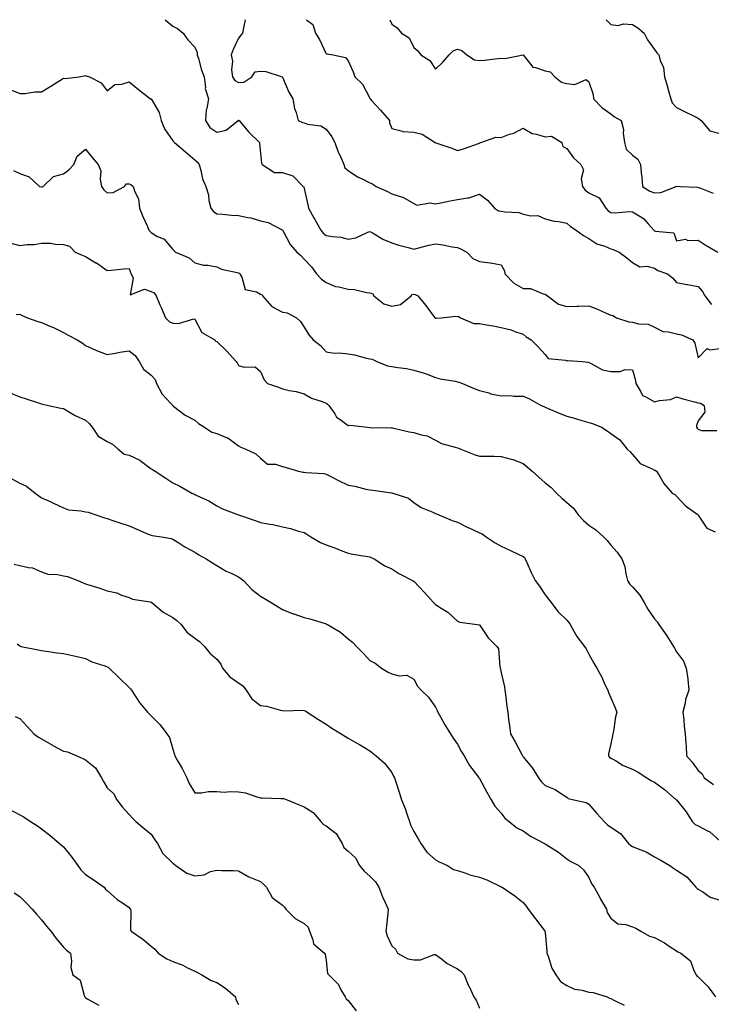
# Model space of a CAD drawing. Units: inches. Extents: x 1021283 to 1023923, y 7234538 to 7237178.
# Drawn here: x 1022238 to 1022554, y 7236729 to 7237178 of the extents above; entities that cross this region are included whole.
import ezdxf

# ---------------------------------------------------------------- set-up
doc = ezdxf.new("R2010")
doc.units = ezdxf.units.IN
doc.header["$MEASUREMENT"] = 0
doc.layers.add('Contour_10217234', color=7, linetype='Continuous', true_color=0x597575)

msp = doc.modelspace()

# ---------------------------------------------------------------- linework, layer by layer
at = {"layer": 'Contour_10217234'}
for points in [[(1022304.49, 7237178, 2871), (1022308.05, 7237175, 2871), (1022310.12, 7237173.98, 2871), (1022312.7, 7237171.92, 2871), (1022314.87, 7237168.74, 2871), (1022318.05, 7237165.5, 2871), (1022319.14, 7237163.01, 2871), (1022319.16, 7237161.92, 2871), (1022319.71, 7237160.26, 2871), (1022321.14, 7237155.01, 2871), (1022322.33, 7237151.92, 2871), (1022322.87, 7237147.09, 2871), (1022322.72, 7237146.6, 2871), (1022324.32, 7237141.92, 2871), (1022323.56, 7237137.42, 2871), (1022323.17, 7237136.81, 2871), (1022322.93, 7237131.92, 2871), (1022324.94, 7237128.81, 2871), (1022328.05, 7237126.61, 2871), (1022332.35, 7237127.63, 2871), (1022337.87, 7237131.92, 2871), (1022337.87, 7237132.1, 2871), (1022338.05, 7237132.15, 2871), (1022338.17, 7237132.04, 2871), (1022338.25, 7237131.92, 2871), (1022339.55, 7237130.41, 2871), (1022342.8, 7237126.67, 2871), (1022347.6, 7237121.92, 2871), (1022347.66, 7237121.53, 2871), (1022348.05, 7237117.13, 2871), (1022348.58, 7237112.45, 2871), (1022348.81, 7237111.92, 2871), (1022354.44, 7237108.3, 2871), (1022358.05, 7237108.23, 2871), (1022362.84, 7237106.7, 2871), (1022367.62, 7237101.92, 2871), (1022367.8, 7237101.68, 2871), (1022368.05, 7237100.96, 2871), (1022369.65, 7237093.52, 2871), (1022370, 7237091.92, 2871), (1022372.46, 7237087.5, 2871), (1022372.89, 7237086.75, 2871), (1022375.57, 7237081.92, 2871), (1022376.66, 7237080.52, 2871), (1022378.05, 7237079.54, 2871), (1022381, 7237078.96, 2871), (1022384.83, 7237078.7, 2871), (1022388.05, 7237077.83, 2871), (1022391.57, 7237078.39, 2871), (1022397.15, 7237081.01, 2871), (1022398.05, 7237081.27, 2871), (1022399.48, 7237080.5, 2871), (1022403.93, 7237077.8, 2871), (1022408.05, 7237076.13, 2871), (1022411.25, 7237075.13, 2871), (1022416.12, 7237073.85, 2871), (1022418.05, 7237073.3, 2871), (1022419.83, 7237073.69, 2871), (1022424.92, 7237075.05, 2871), (1022428.05, 7237075.67, 2871), (1022431.31, 7237075.18, 2871), (1022435.65, 7237074.32, 2871), (1022438.05, 7237073.93, 2871), (1022439.46, 7237073.33, 2871), (1022442.33, 7237071.92, 2871), (1022445.1, 7237068.97, 2871), (1022448.05, 7237067.62, 2871), (1022452.99, 7237066.98, 2871), (1022453.11, 7237066.98, 2871), (1022458.05, 7237066.1, 2871), (1022459.55, 7237063.42, 2871), (1022459.65, 7237061.92, 2871), (1022463.85, 7237057.73, 2871), (1022468.05, 7237055.29, 2871), (1022471.41, 7237055.27, 2871), (1022477.19, 7237052.79, 2871), (1022478.05, 7237052.77, 2871), (1022478.56, 7237052.43, 2871), (1022479.1, 7237051.92, 2871), (1022484.22, 7237048.1, 2871), (1022488.05, 7237047.12, 2871), (1022492.74, 7237047.23, 2871), (1022493.34, 7237047.21, 2871), (1022498.05, 7237047.32, 2871), (1022502.03, 7237045.89, 2871), (1022506, 7237043.97, 2871), (1022508.05, 7237043.08, 2871), (1022509.07, 7237042.93, 2871), (1022510.73, 7237041.92, 2871), (1022516.27, 7237040.14, 2871), (1022518.05, 7237039.92, 2871), (1022520.76, 7237039.21, 2871), (1022525.2, 7237039.06, 2871), (1022528.05, 7237037.66, 2871), (1022531.8, 7237035.67, 2871), (1022534.42, 7237035.56, 2871), (1022538.05, 7237034.57, 2871), (1022540.32, 7237034.19, 2871), (1022545.61, 7237031.92, 2871), (1022546.43, 7237030.3, 2871), (1022548.05, 7237023.59, 2871), (1022552.09, 7237027.88, 2871), (1022553.36, 7237027.23, 2871), (1022558.05, 7237027.92, 2871)], [(1022341.04, 7237178, 2872), (1022340.37, 7237174.23, 2872), (1022339.91, 7237171.92, 2872), (1022339.07, 7237170.89, 2872), (1022338.05, 7237169.59, 2872), (1022335.59, 7237164.38, 2872), (1022334.59, 7237161.92, 2872), (1022335.2, 7237159.07, 2872), (1022334.81, 7237155.16, 2872), (1022335.22, 7237151.92, 2872), (1022336.37, 7237150.24, 2872), (1022338.05, 7237149.26, 2872), (1022340.51, 7237149.46, 2872), (1022344.03, 7237151.92, 2872), (1022345.69, 7237154.27, 2872), (1022348.05, 7237154.47, 2872), (1022350.49, 7237154.37, 2872), (1022357.93, 7237151.92, 2872), (1022357.99, 7237151.86, 2872), (1022358.05, 7237151.79, 2872), (1022361.06, 7237144.93, 2872), (1022362.89, 7237141.92, 2872), (1022363.62, 7237137.49, 2872), (1022364.32, 7237135.64, 2872), (1022365.22, 7237131.92, 2872), (1022367.21, 7237131.07, 2872), (1022368.05, 7237130.88, 2872), (1022369.61, 7237130.36, 2872), (1022375.63, 7237129.5, 2872), (1022378.05, 7237127.96, 2872), (1022380.59, 7237124.46, 2872), (1022381.96, 7237121.92, 2872), (1022383.62, 7237117.49, 2872), (1022384.73, 7237115.24, 2872), (1022386.21, 7237111.92, 2872), (1022386.53, 7237110.41, 2872), (1022388.05, 7237109.21, 2872), (1022392.37, 7237106.24, 2872), (1022394.83, 7237105.15, 2872), (1022398.05, 7237103.49, 2872), (1022399.18, 7237103.05, 2872), (1022400.98, 7237101.92, 2872), (1022405.82, 7237099.69, 2872), (1022408.05, 7237098.57, 2872), (1022412.93, 7237097.04, 2872), (1022413.15, 7237097.02, 2872), (1022418.05, 7237094.08, 2872), (1022419.48, 7237093.34, 2872), (1022425.63, 7237094.35, 2872), (1022428.05, 7237093.87, 2872), (1022430.47, 7237094.35, 2872), (1022434.69, 7237095.27, 2872), (1022438.05, 7237095.89, 2872), (1022442.85, 7237096.72, 2872), (1022443.28, 7237096.69, 2872), (1022448.05, 7237098.3, 2872), (1022451.8, 7237095.67, 2872), (1022455.02, 7237091.92, 2872), (1022456.84, 7237090.71, 2872), (1022458.05, 7237090.62, 2872), (1022459.71, 7237090.26, 2872), (1022466.04, 7237089.91, 2872), (1022468.05, 7237089.25, 2872), (1022471.51, 7237088.46, 2872), (1022474.79, 7237088.67, 2872), (1022478.05, 7237087.03, 2872), (1022482.21, 7237086.08, 2872), (1022484.14, 7237085.83, 2872), (1022488.05, 7237085.07, 2872), (1022489.67, 7237083.55, 2872), (1022492.33, 7237081.92, 2872), (1022495.55, 7237079.43, 2872), (1022498.05, 7237078.11, 2872), (1022501.78, 7237075.65, 2872), (1022505.37, 7237074.6, 2872), (1022508.05, 7237073.47, 2872), (1022509.2, 7237073.07, 2872), (1022511.86, 7237071.92, 2872), (1022515.43, 7237069.29, 2872), (1022518.05, 7237067.21, 2872), (1022521.39, 7237065.25, 2872), (1022524.55, 7237065.43, 2872), (1022528.05, 7237064.55, 2872), (1022529.65, 7237063.51, 2872), (1022534.05, 7237061.92, 2872), (1022536.25, 7237060.12, 2872), (1022538.05, 7237058.06, 2872), (1022542.82, 7237057.15, 2872), (1022543.19, 7237057.07, 2872), (1022548.05, 7237056.23, 2872), (1022550.04, 7237053.91, 2872), (1022551.04, 7237051.92, 2872), (1022554.12, 7237048, 2872)], [(1022369.08, 7237178, 2873), (1022371.92, 7237175.78, 2873), (1022373.26, 7237171.92, 2873), (1022375.04, 7237168.92, 2873), (1022378.05, 7237162.39, 2873), (1022378.54, 7237162.41, 2873), (1022381.33, 7237161.92, 2873), (1022386.84, 7237160.72, 2873), (1022388.05, 7237159.28, 2873), (1022390.35, 7237154.22, 2873), (1022391.16, 7237151.92, 2873), (1022394.73, 7237148.6, 2873), (1022398.05, 7237142.11, 2873), (1022398.11, 7237141.98, 2873), (1022398.13, 7237141.92, 2873), (1022398.83, 7237141.15, 2873), (1022402.85, 7237136.73, 2873), (1022406.98, 7237131.92, 2873), (1022407.03, 7237130.9, 2873), (1022408.05, 7237128.37, 2873), (1022412.87, 7237127.11, 2873), (1022413.09, 7237126.95, 2873), (1022418.05, 7237126.66, 2873), (1022421.94, 7237125.81, 2873), (1022427.93, 7237121.92, 2873), (1022427.99, 7237121.87, 2873), (1022428.05, 7237121.86, 2873), (1022428.15, 7237121.82, 2873), (1022435.49, 7237119.35, 2873), (1022438.05, 7237118.31, 2873), (1022440.86, 7237119.12, 2873), (1022447.68, 7237121.55, 2873), (1022448.05, 7237121.67, 2873), (1022448.25, 7237121.72, 2873), (1022448.77, 7237121.92, 2873), (1022455.59, 7237124.39, 2873), (1022458.05, 7237124.29, 2873), (1022461.82, 7237125.68, 2873), (1022463.81, 7237126.17, 2873), (1022468.05, 7237128.52, 2873), (1022472.11, 7237125.99, 2873), (1022474.2, 7237125.78, 2873), (1022478.05, 7237124.55, 2873), (1022480.96, 7237124.83, 2873), (1022485.71, 7237121.92, 2873), (1022486.21, 7237120.07, 2873), (1022488.05, 7237119.19, 2873), (1022491.06, 7237114.94, 2873), (1022494.34, 7237111.92, 2873), (1022495.63, 7237109.5, 2873), (1022494.63, 7237105.34, 2873), (1022495.24, 7237101.92, 2873), (1022496.33, 7237100.19, 2873), (1022498.05, 7237098.9, 2873), (1022502.78, 7237096.65, 2873), (1022505.82, 7237091.92, 2873), (1022506.86, 7237090.73, 2873), (1022508.05, 7237089.98, 2873), (1022510.1, 7237089.86, 2873), (1022516.53, 7237090.4, 2873), (1022518.05, 7237090.29, 2873), (1022522.5, 7237087.48, 2873), (1022523.23, 7237087.1, 2873), (1022525.18, 7237084.79, 2873), (1022527.74, 7237081.92, 2873), (1022527.89, 7237081.76, 2873), (1022528.05, 7237081.66, 2873), (1022528.56, 7237081.42, 2873), (1022536.88, 7237080.76, 2873), (1022538.05, 7237077.05, 2873), (1022542.19, 7237077.77, 2873), (1022543.28, 7237077.14, 2873), (1022548.05, 7237077.33, 2873), (1022551.27, 7237075.15, 2873), (1022556.94, 7237071.92, 2873)], [(1022407.13, 7237178, 2874), (1022408.05, 7237175.9, 2874), (1022410.49, 7237174.35, 2874), (1022412.42, 7237171.92, 2874), (1022415.92, 7237169.78, 2874), (1022418.05, 7237165.32, 2874), (1022419.91, 7237163.79, 2874), (1022421.31, 7237161.92, 2874), (1022425.43, 7237159.31, 2874), (1022428.05, 7237155.46, 2874), (1022431.33, 7237158.63, 2874), (1022434.26, 7237161.92, 2874), (1022436.14, 7237163.83, 2874), (1022438.05, 7237164.5, 2874), (1022440.04, 7237163.9, 2874), (1022442.27, 7237161.92, 2874), (1022445.84, 7237159.7, 2874), (1022448.05, 7237159.44, 2874), (1022450.45, 7237159.52, 2874), (1022456.47, 7237160.33, 2874), (1022458.05, 7237160.4, 2874), (1022459.75, 7237160.21, 2874), (1022468.03, 7237161.89, 2874), (1022468.05, 7237161.89, 2874), (1022472.41, 7237156.28, 2874), (1022473.73, 7237156.23, 2874), (1022478.05, 7237154.61, 2874), (1022480.37, 7237154.23, 2874), (1022482.56, 7237151.92, 2874), (1022485.55, 7237149.41, 2874), (1022488.05, 7237148.87, 2874), (1022491.62, 7237148.34, 2874), (1022496.82, 7237150.69, 2874), (1022498.05, 7237149.63, 2874), (1022500.04, 7237143.91, 2874), (1022500.22, 7237141.92, 2874), (1022504.01, 7237137.88, 2874), (1022508.05, 7237135.03, 2874), (1022509.77, 7237133.65, 2874), (1022512.76, 7237131.92, 2874), (1022513.93, 7237127.8, 2874), (1022513.69, 7237126.27, 2874), (1022514.32, 7237121.92, 2874), (1022515.08, 7237118.94, 2874), (1022518.05, 7237116.22, 2874), (1022520.43, 7237114.3, 2874), (1022521.59, 7237111.92, 2874), (1022521.9, 7237108.08, 2874), (1022522.23, 7237106.09, 2874), (1022522.5, 7237101.92, 2874), (1022525.88, 7237099.75, 2874), (1022528.05, 7237098.92, 2874), (1022530.88, 7237099.1, 2874), (1022537.91, 7237101.92, 2874), (1022537.99, 7237101.97, 2874), (1022538.05, 7237101.96, 2874), (1022538.11, 7237101.97, 2874), (1022539.89, 7237101.92, 2874), (1022547.68, 7237101.55, 2874), (1022548.05, 7237101.47, 2874), (1022548.71, 7237101.27, 2874), (1022554.92, 7237098.8, 2874)], [(1022506.02, 7237178, 2875), (1022508.05, 7237175.85, 2875), (1022511.47, 7237175.33, 2875), (1022513.93, 7237176.04, 2875), (1022518.05, 7237175.77, 2875), (1022520.39, 7237174.26, 2875), (1022523.34, 7237171.92, 2875), (1022524.87, 7237168.74, 2875), (1022528.05, 7237164.45, 2875), (1022529.05, 7237162.92, 2875), (1022530.08, 7237161.92, 2875), (1022530.63, 7237159.34, 2875), (1022532.23, 7237156.1, 2875), (1022532.64, 7237151.92, 2875), (1022533.91, 7237147.79, 2875), (1022534.48, 7237145.49, 2875), (1022535.47, 7237141.92, 2875), (1022536.17, 7237140.04, 2875), (1022538.05, 7237137.96, 2875), (1022542, 7237135.87, 2875), (1022545.92, 7237134.04, 2875), (1022548.05, 7237133, 2875), (1022548.67, 7237132.55, 2875), (1022549.44, 7237131.92, 2875), (1022553.32, 7237127.19, 2875), (1022558.05, 7237126.06, 2875)], [(1022233.97, 7237146, 2870), (1022238.05, 7237144.29, 2870), (1022240.43, 7237144.31, 2870), (1022244.91, 7237145.06, 2870), (1022248.05, 7237145.08, 2870), (1022252.29, 7237147.68, 2870), (1022256.43, 7237150.3, 2870), (1022258.05, 7237151.31, 2870), (1022258.85, 7237151.12, 2870), (1022265.28, 7237151.92, 2870), (1022267.58, 7237152.39, 2870), (1022268.05, 7237152.55, 2870), (1022268.48, 7237152.35, 2870), (1022269.92, 7237151.92, 2870), (1022275.34, 7237149.21, 2870), (1022278.05, 7237145.55, 2870), (1022281.53, 7237148.45, 2870), (1022284.69, 7237148.56, 2870), (1022288.05, 7237149.66, 2870), (1022292.33, 7237146.2, 2870), (1022297.85, 7237141.92, 2870), (1022297.97, 7237141.84, 2870), (1022298.05, 7237141.8, 2870), (1022301.82, 7237135.68, 2870), (1022302.74, 7237131.92, 2870), (1022304.24, 7237128.11, 2870), (1022308.05, 7237122.66, 2870), (1022308.44, 7237122.31, 2870), (1022308.75, 7237121.92, 2870), (1022313.75, 7237117.61, 2870), (1022318.05, 7237114.08, 2870), (1022319.2, 7237113.07, 2870), (1022319.98, 7237111.92, 2870), (1022320.82, 7237109.15, 2870), (1022321.51, 7237105.37, 2870), (1022323.03, 7237101.92, 2870), (1022324.24, 7237098.11, 2870), (1022324.5, 7237095.47, 2870), (1022325.32, 7237091.92, 2870), (1022326.59, 7237090.46, 2870), (1022328.05, 7237089.38, 2870), (1022330.73, 7237089.24, 2870), (1022334.85, 7237088.71, 2870), (1022338.05, 7237088.57, 2870), (1022342.35, 7237087.63, 2870), (1022343.62, 7237087.48, 2870), (1022348.05, 7237086.24, 2870), (1022351.53, 7237085.4, 2870), (1022357.89, 7237082.07, 2870), (1022358.05, 7237082.02, 2870), (1022358.09, 7237081.96, 2870), (1022358.11, 7237081.92, 2870), (1022358.21, 7237081.76, 2870), (1022361.57, 7237075.44, 2870), (1022364.67, 7237071.92, 2870), (1022366.47, 7237070.33, 2870), (1022368.05, 7237068.74, 2870), (1022371.31, 7237065.18, 2870), (1022373.64, 7237061.92, 2870), (1022375.82, 7237059.69, 2870), (1022378.05, 7237058.04, 2870), (1022382.37, 7237056.23, 2870), (1022383.87, 7237056.09, 2870), (1022388.05, 7237055, 2870), (1022390.94, 7237054.81, 2870), (1022396.53, 7237053.45, 2870), (1022398.05, 7237053.32, 2870), (1022399.2, 7237053.07, 2870), (1022399.87, 7237051.92, 2870), (1022404.36, 7237048.23, 2870), (1022408.05, 7237047.29, 2870), (1022411.98, 7237048, 2870), (1022416.9, 7237051.92, 2870), (1022417.37, 7237052.61, 2870), (1022418.05, 7237052.68, 2870), (1022418.71, 7237052.57, 2870), (1022419.87, 7237051.92, 2870), (1022423.66, 7237047.53, 2870), (1022426.86, 7237043.1, 2870), (1022427.76, 7237041.92, 2870), (1022427.91, 7237041.79, 2870), (1022428.05, 7237041.77, 2870), (1022428.25, 7237041.73, 2870), (1022430.61, 7237041.92, 2870), (1022437.29, 7237042.68, 2870), (1022438.05, 7237042.55, 2870), (1022438.6, 7237042.47, 2870), (1022439.4, 7237041.92, 2870), (1022445.45, 7237039.31, 2870), (1022448.05, 7237039.28, 2870), (1022451.25, 7237038.72, 2870), (1022454.36, 7237038.23, 2870), (1022458.05, 7237037.55, 2870), (1022462.56, 7237036.43, 2870), (1022464.26, 7237035.71, 2870), (1022468.05, 7237034.46, 2870), (1022469.42, 7237033.29, 2870), (1022471.76, 7237031.92, 2870), (1022474.85, 7237028.72, 2870), (1022478.05, 7237025.1, 2870), (1022479.53, 7237023.4, 2870), (1022487.42, 7237022.55, 2870), (1022488.05, 7237022.3, 2870), (1022488.54, 7237022.42, 2870), (1022494.98, 7237021.92, 2870), (1022497.74, 7237021.61, 2870), (1022498.05, 7237021.44, 2870), (1022498.77, 7237021.2, 2870), (1022504.28, 7237018.15, 2870), (1022508.05, 7237017.47, 2870), (1022512.56, 7237017.42, 2870), (1022514.44, 7237018.31, 2870), (1022518.05, 7237018.2, 2870), (1022519.44, 7237013.3, 2870), (1022519.46, 7237011.92, 2870), (1022521.84, 7237008.13, 2870), (1022522.5, 7237006.38, 2870), (1022524.09, 7237005.88, 2870), (1022528.05, 7237003.58, 2870), (1022530.32, 7237004.19, 2870), (1022535.41, 7237004.56, 2870), (1022538.05, 7237005.79, 2870), (1022541, 7237004.87, 2870), (1022546.35, 7237003.62, 2870), (1022548.05, 7237003.15, 2870), (1022549.12, 7237002.99, 2870), (1022550.8, 7237001.92, 2870), (1022551.12, 7236998.84, 2870), (1022548.05, 7236994.93, 2870), (1022547.17, 7236992.8, 2870), (1022547.21, 7236991.92, 2870), (1022547.6, 7236991.47, 2870), (1022548.05, 7236991.02, 2870), (1022549.5, 7236990.47, 2870), (1022556.55, 7236990.43, 2870)], [(1022235.3, 7237109.18, 2869), (1022238.05, 7237107.8, 2869), (1022242.42, 7237106.3, 2869), (1022247.17, 7237101.92, 2869), (1022247.82, 7237101.68, 2869), (1022248.05, 7237101.65, 2869), (1022248.26, 7237101.71, 2869), (1022248.73, 7237101.92, 2869), (1022253.5, 7237106.47, 2869), (1022258.05, 7237107.7, 2869), (1022260.45, 7237109.52, 2869), (1022262.84, 7237111.92, 2869), (1022264.24, 7237115.73, 2869), (1022268.05, 7237118.93, 2869), (1022271.19, 7237115.06, 2869), (1022273.97, 7237111.92, 2869), (1022275.14, 7237109.01, 2869), (1022274.75, 7237105.22, 2869), (1022275.37, 7237101.92, 2869), (1022276.43, 7237100.3, 2869), (1022278.05, 7237098.89, 2869), (1022280.82, 7237099.16, 2869), (1022285.86, 7237101.92, 2869), (1022286.88, 7237103.1, 2869), (1022288.05, 7237103.05, 2869), (1022288.87, 7237102.74, 2869), (1022289.91, 7237101.92, 2869), (1022290.61, 7237099.37, 2869), (1022292.35, 7237096.22, 2869), (1022292.85, 7237091.92, 2869), (1022294.32, 7237088.2, 2869), (1022296.41, 7237083.57, 2869), (1022297.09, 7237081.92, 2869), (1022297.56, 7237081.43, 2869), (1022298.05, 7237080.78, 2869), (1022300.71, 7237079.25, 2869), (1022304.01, 7237077.88, 2869), (1022308.05, 7237073.08, 2869), (1022308.64, 7237072.52, 2869), (1022309.24, 7237071.92, 2869), (1022315.49, 7237069.35, 2869), (1022318.05, 7237067, 2869), (1022322.09, 7237065.96, 2869), (1022324.07, 7237065.9, 2869), (1022328.05, 7237065.19, 2869), (1022330.26, 7237064.14, 2869), (1022337.35, 7237062.63, 2869), (1022338.05, 7237062.4, 2869), (1022338.38, 7237062.24, 2869), (1022338.64, 7237061.92, 2869), (1022339.48, 7237060.5, 2869), (1022341.02, 7237054.9, 2869), (1022346.17, 7237053.79, 2869), (1022348.05, 7237052.77, 2869), (1022348.64, 7237052.52, 2869), (1022348.91, 7237051.92, 2869), (1022353.25, 7237047.12, 2869), (1022358.05, 7237044.52, 2869), (1022360.28, 7237044.14, 2869), (1022364.46, 7237041.92, 2869), (1022366.29, 7237040.17, 2869), (1022368.05, 7237037.71, 2869), (1022370.2, 7237034.08, 2869), (1022372.19, 7237031.92, 2869), (1022375.45, 7237029.31, 2869), (1022378.05, 7237026.41, 2869), (1022381.92, 7237025.79, 2869), (1022384.03, 7237025.94, 2869), (1022388.05, 7237025.5, 2869), (1022391.08, 7237024.95, 2869), (1022396.45, 7237023.53, 2869), (1022398.05, 7237023.19, 2869), (1022399.14, 7237023.01, 2869), (1022401.16, 7237021.92, 2869), (1022406.06, 7237019.93, 2869), (1022408.05, 7237019.66, 2869), (1022410.8, 7237019.17, 2869), (1022414.83, 7237018.7, 2869), (1022418.05, 7237018.03, 2869), (1022422.78, 7237016.66, 2869), (1022423.71, 7237016.26, 2869), (1022428.05, 7237014.7, 2869), (1022430.16, 7237014.03, 2869), (1022437.05, 7237012.92, 2869), (1022438.05, 7237012.66, 2869), (1022438.66, 7237012.52, 2869), (1022440.3, 7237011.92, 2869), (1022445.71, 7237009.59, 2869), (1022448.05, 7237008.77, 2869), (1022452.35, 7237007.61, 2869), (1022453.36, 7237007.22, 2869), (1022458.05, 7237006.32, 2869), (1022462.5, 7237006.37, 2869), (1022463.87, 7237006.1, 2869), (1022468.05, 7237006.18, 2869), (1022471.02, 7237004.9, 2869), (1022476.33, 7237001.92, 2869), (1022477.5, 7237001.37, 2869), (1022478.05, 7237001.1, 2869), (1022479.46, 7237000.51, 2869), (1022484.5, 7236998.37, 2869), (1022488.05, 7236996.94, 2869), (1022492, 7236995.87, 2869), (1022494.92, 7236995.05, 2869), (1022498.05, 7236994.19, 2869), (1022499.77, 7236993.64, 2869), (1022503.91, 7236991.92, 2869), (1022506.43, 7236990.29, 2869), (1022508.05, 7236989.16, 2869), (1022512.27, 7236986.14, 2869), (1022515.59, 7236981.92, 2869), (1022516.9, 7236980.76, 2869), (1022518.05, 7236979.53, 2869), (1022521.51, 7236975.38, 2869), (1022527.01, 7236972.95, 2869), (1022528.05, 7236972.35, 2869), (1022528.4, 7236972.28, 2869), (1022528.93, 7236971.92, 2869), (1022530.45, 7236969.51, 2869), (1022532.35, 7236966.22, 2869), (1022536.19, 7236961.92, 2869), (1022537.35, 7236961.22, 2869), (1022538.05, 7236960.43, 2869), (1022542.15, 7236956.02, 2869), (1022547.95, 7236951.92, 2869), (1022547.99, 7236951.87, 2869), (1022548.05, 7236951.77, 2869), (1022552, 7236945.87, 2869), (1022555.76, 7236944.21, 2869)], [(1022233.99, 7237075.99, 2868), (1022238.05, 7237074.87, 2868), (1022241.47, 7237075.35, 2868), (1022244.63, 7237075.33, 2868), (1022248.05, 7237076.01, 2868), (1022252.09, 7237075.96, 2868), (1022254.48, 7237075.48, 2868), (1022258.05, 7237075.43, 2868), (1022260.78, 7237074.65, 2868), (1022263.46, 7237071.92, 2868), (1022266.59, 7237070.46, 2868), (1022268.05, 7237069.88, 2868), (1022272.89, 7237067.07, 2868), (1022273.09, 7237066.96, 2868), (1022278.05, 7237063.52, 2868), (1022279.79, 7237063.66, 2868), (1022285.67, 7237064.29, 2868), (1022288.05, 7237064.48, 2868), (1022288.73, 7237062.61, 2868), (1022288.95, 7237061.92, 2868), (1022289.96, 7237060, 2868), (1022288.56, 7237052.42, 2868), (1022295, 7237054.98, 2868), (1022298.05, 7237053.91, 2868), (1022299.51, 7237053.38, 2868), (1022300.45, 7237051.92, 2868), (1022302.15, 7237047.83, 2868), (1022302.66, 7237046.54, 2868), (1022304.63, 7237041.92, 2868), (1022306.35, 7237040.21, 2868), (1022308.05, 7237039.4, 2868), (1022310.67, 7237039.3, 2868), (1022317.54, 7237041.4, 2868), (1022318.05, 7237041.36, 2868), (1022321.27, 7237035.14, 2868), (1022327.25, 7237031.92, 2868), (1022327.44, 7237031.31, 2868), (1022328.05, 7237031.03, 2868), (1022332.76, 7237026.63, 2868), (1022336.98, 7237021.92, 2868), (1022337.41, 7237021.28, 2868), (1022338.05, 7237020.17, 2868), (1022340.59, 7237019.38, 2868), (1022345.59, 7237019.46, 2868), (1022348.05, 7237017.38, 2868), (1022349.69, 7237013.56, 2868), (1022351.33, 7237011.92, 2868), (1022356.31, 7237010.19, 2868), (1022358.05, 7237009.56, 2868), (1022361.17, 7237008.79, 2868), (1022364.38, 7237008.25, 2868), (1022368.05, 7237007.13, 2868), (1022371.39, 7237005.26, 2868), (1022376.23, 7237003.73, 2868), (1022378.05, 7237002.99, 2868), (1022378.6, 7237002.47, 2868), (1022379.3, 7237001.92, 2868), (1022381.96, 7236998.02, 2868), (1022382.74, 7236996.61, 2868), (1022384.5, 7236995.47, 2868), (1022388.05, 7236992.82, 2868), (1022388.99, 7236992.86, 2868), (1022397, 7236991.92, 2868), (1022397.95, 7236991.82, 2868), (1022398.05, 7236991.82, 2868), (1022398.17, 7236991.8, 2868), (1022407.82, 7236991.68, 2868), (1022408.36, 7236991.61, 2868), (1022415.94, 7236989.8, 2868), (1022418.05, 7236989.59, 2868), (1022421.51, 7236988.47, 2868), (1022424.14, 7236988.02, 2868), (1022428.05, 7236986.04, 2868), (1022430.71, 7236984.58, 2868), (1022437.05, 7236982.92, 2868), (1022438.05, 7236982.54, 2868), (1022438.54, 7236982.41, 2868), (1022439.63, 7236981.92, 2868), (1022445.65, 7236979.52, 2868), (1022448.05, 7236978.78, 2868), (1022451.25, 7236978.73, 2868), (1022454.85, 7236978.72, 2868), (1022458.05, 7236978.66, 2868), (1022462.64, 7236977.33, 2868), (1022463.32, 7236977.2, 2868), (1022468.05, 7236975.35, 2868), (1022469.96, 7236973.82, 2868), (1022472.15, 7236971.92, 2868), (1022475.24, 7236969.1, 2868), (1022478.05, 7236966.52, 2868), (1022480.67, 7236964.54, 2868), (1022483.26, 7236961.92, 2868), (1022485.69, 7236959.56, 2868), (1022488.05, 7236957.59, 2868), (1022491.08, 7236954.95, 2868), (1022493.21, 7236951.92, 2868), (1022495.57, 7236949.44, 2868), (1022498.05, 7236947.25, 2868), (1022501.19, 7236945.05, 2868), (1022504.79, 7236941.92, 2868), (1022506.45, 7236940.32, 2868), (1022508.05, 7236938.16, 2868), (1022511, 7236934.86, 2868), (1022513.19, 7236931.92, 2868), (1022514.51, 7236928.39, 2868), (1022514.96, 7236925.01, 2868), (1022515.78, 7236921.92, 2868), (1022516.6, 7236920.47, 2868), (1022518.05, 7236919.05, 2868), (1022521.37, 7236915.24, 2868), (1022523.3, 7236911.92, 2868), (1022524.98, 7236908.84, 2868), (1022528.05, 7236904.49, 2868), (1022529.24, 7236903.1, 2868), (1022530.1, 7236901.92, 2868), (1022533.34, 7236897.21, 2868), (1022534.42, 7236895.55, 2868), (1022536.8, 7236891.92, 2868), (1022537.23, 7236891.09, 2868), (1022538.05, 7236889.42, 2868), (1022541.35, 7236885.23, 2868), (1022542.58, 7236881.92, 2868), (1022543.25, 7236877.12, 2868), (1022543.25, 7236876.72, 2868), (1022543.77, 7236871.92, 2868), (1022542.25, 7236867.72, 2868), (1022542.05, 7236865.93, 2868), (1022541.06, 7236861.92, 2868), (1022541.47, 7236858.51, 2868), (1022541.62, 7236855.49, 2868), (1022542.11, 7236851.92, 2868), (1022542.35, 7236847.62, 2868), (1022542.48, 7236846.36, 2868), (1022542.7, 7236841.92, 2868), (1022545.26, 7236839.13, 2868), (1022548.05, 7236835.28, 2868), (1022549.79, 7236833.66, 2868), (1022550.75, 7236831.92, 2868), (1022554.94, 7236828.8, 2868)], [(1022236.49, 7237043.49, 2867), (1022238.05, 7237043.55, 2867), (1022239.12, 7237043, 2867), (1022241.62, 7237041.92, 2867), (1022246.29, 7237040.16, 2867), (1022248.05, 7237039.75, 2867), (1022251.88, 7237038.09, 2867), (1022253.56, 7237037.43, 2867), (1022258.05, 7237035.2, 2867), (1022260.16, 7237034.03, 2867), (1022264.34, 7237031.92, 2867), (1022266.55, 7237030.41, 2867), (1022268.05, 7237029.23, 2867), (1022272.89, 7237027.08, 2867), (1022273.11, 7237026.98, 2867), (1022278.05, 7237025.11, 2867), (1022281.88, 7237025.75, 2867), (1022283.75, 7237026.22, 2867), (1022288.05, 7237026.81, 2867), (1022290.84, 7237024.71, 2867), (1022292.56, 7237021.92, 2867), (1022294.57, 7237018.44, 2867), (1022298.05, 7237015.76, 2867), (1022299.89, 7237013.75, 2867), (1022300.55, 7237011.92, 2867), (1022303.21, 7237007.07, 2867), (1022307.13, 7237002.85, 2867), (1022307.97, 7237001.92, 2867), (1022307.99, 7237001.86, 2867), (1022308.05, 7237001.79, 2867), (1022308.52, 7237001.45, 2867), (1022313.62, 7236997.5, 2867), (1022318.05, 7236995.15, 2867), (1022319.71, 7236993.59, 2867), (1022322.41, 7236991.92, 2867), (1022325.8, 7236989.68, 2867), (1022328.05, 7236989.09, 2867), (1022332.82, 7236987.14, 2867), (1022333.19, 7236987.06, 2867), (1022338.05, 7236983.42, 2867), (1022339.05, 7236982.92, 2867), (1022341.29, 7236981.92, 2867), (1022345.94, 7236979.81, 2867), (1022348.05, 7236977.77, 2867), (1022351.27, 7236975.13, 2867), (1022354.96, 7236975.02, 2867), (1022358.05, 7236974.01, 2867), (1022359.77, 7236973.64, 2867), (1022365.37, 7236971.92, 2867), (1022367.52, 7236971.39, 2867), (1022368.05, 7236971.38, 2867), (1022368.71, 7236971.25, 2867), (1022377.03, 7236970.9, 2867), (1022378.05, 7236970.59, 2867), (1022380.78, 7236969.19, 2867), (1022383.75, 7236967.61, 2867), (1022388.05, 7236965.54, 2867), (1022391.21, 7236965.08, 2867), (1022396.21, 7236963.75, 2867), (1022398.05, 7236963.42, 2867), (1022399.32, 7236963.18, 2867), (1022407.93, 7236962.04, 2867), (1022408.05, 7236962.02, 2867), (1022408.13, 7236962, 2867), (1022408.48, 7236961.92, 2867), (1022415.75, 7236959.61, 2867), (1022418.05, 7236957.66, 2867), (1022421.43, 7236955.31, 2867), (1022426.84, 7236953.13, 2867), (1022428.05, 7236952.54, 2867), (1022428.52, 7236952.4, 2867), (1022429.59, 7236951.92, 2867), (1022435.59, 7236949.45, 2867), (1022438.05, 7236948.67, 2867), (1022442.52, 7236946.39, 2867), (1022444.55, 7236945.42, 2867), (1022448.05, 7236943.69, 2867), (1022449.36, 7236943.22, 2867), (1022451.12, 7236941.92, 2867), (1022455.3, 7236939.18, 2867), (1022458.05, 7236937.67, 2867), (1022462, 7236935.88, 2867), (1022466.06, 7236933.91, 2867), (1022468.05, 7236932.96, 2867), (1022468.6, 7236932.46, 2867), (1022468.95, 7236931.92, 2867), (1022469.71, 7236930.27, 2867), (1022471.7, 7236925.57, 2867), (1022473.54, 7236921.92, 2867), (1022475.49, 7236919.36, 2867), (1022478.05, 7236915.5, 2867), (1022479.65, 7236913.53, 2867), (1022480.82, 7236911.92, 2867), (1022483.95, 7236907.83, 2867), (1022488.05, 7236903.81, 2867), (1022488.95, 7236902.82, 2867), (1022489.48, 7236901.92, 2867), (1022491.39, 7236898.58, 2867), (1022492.5, 7236896.36, 2867), (1022496.08, 7236891.92, 2867), (1022496.86, 7236890.73, 2867), (1022498.05, 7236888.33, 2867), (1022500.32, 7236884.18, 2867), (1022501.72, 7236881.92, 2867), (1022503.97, 7236877.84, 2867), (1022505.41, 7236874.56, 2867), (1022506.68, 7236871.92, 2867), (1022507.01, 7236870.89, 2867), (1022508.05, 7236868.39, 2867), (1022510.04, 7236863.9, 2867), (1022510.82, 7236861.92, 2867), (1022510.26, 7236859.71, 2867), (1022509.3, 7236853.16, 2867), (1022509.03, 7236851.92, 2867), (1022508.89, 7236851.08, 2867), (1022508.05, 7236847.4, 2867), (1022507.11, 7236842.87, 2867), (1022507.01, 7236841.92, 2867), (1022507.52, 7236841.39, 2867), (1022508.05, 7236840.95, 2867), (1022510.2, 7236839.77, 2867), (1022513.73, 7236837.6, 2867), (1022518.05, 7236835.81, 2867), (1022520.55, 7236834.43, 2867), (1022524.51, 7236831.92, 2867), (1022526.7, 7236830.57, 2867), (1022528.05, 7236829.99, 2867), (1022532.66, 7236826.54, 2867), (1022538.01, 7236821.92, 2867), (1022538.03, 7236821.9, 2867), (1022538.05, 7236821.87, 2867), (1022542.56, 7236816.44, 2867), (1022545.2, 7236811.92, 2867), (1022546.7, 7236810.56, 2867), (1022548.05, 7236810, 2867), (1022552.29, 7236807.69, 2867), (1022553.36, 7236807.22, 2867), (1022558.05, 7236803.02, 2867)], [(1022233.77, 7237007.63, 2866), (1022238.05, 7237005.77, 2866), (1022241.08, 7237004.94, 2866), (1022247.07, 7237002.9, 2866), (1022248.05, 7237002.6, 2866), (1022248.56, 7237002.42, 2866), (1022251.21, 7237001.92, 2866), (1022256.84, 7237000.72, 2866), (1022258.05, 7237000.48, 2866), (1022261.51, 7236998.45, 2866), (1022263.38, 7236997.26, 2866), (1022268.05, 7236995.11, 2866), (1022269.79, 7236993.66, 2866), (1022271.14, 7236991.92, 2866), (1022273.97, 7236987.84, 2866), (1022278.05, 7236985.37, 2866), (1022280.43, 7236984.3, 2866), (1022283.01, 7236981.92, 2866), (1022285.82, 7236979.7, 2866), (1022288.05, 7236979.25, 2866), (1022292.97, 7236976.85, 2866), (1022293.71, 7236976.27, 2866), (1022298.05, 7236973.02, 2866), (1022298.71, 7236972.59, 2866), (1022299.87, 7236971.92, 2866), (1022304.79, 7236968.66, 2866), (1022308.05, 7236966.59, 2866), (1022311.16, 7236965.02, 2866), (1022316.68, 7236961.92, 2866), (1022317.62, 7236961.49, 2866), (1022318.05, 7236961.27, 2866), (1022319.36, 7236960.61, 2866), (1022324.44, 7236958.31, 2866), (1022328.05, 7236956.14, 2866), (1022330.76, 7236954.63, 2866), (1022338.03, 7236951.92, 2866), (1022338.05, 7236951.91, 2866), (1022338.07, 7236951.91, 2866), (1022345.57, 7236949.44, 2866), (1022348.05, 7236948.52, 2866), (1022352.27, 7236947.69, 2866), (1022353.69, 7236947.56, 2866), (1022358.05, 7236946.47, 2866), (1022361.8, 7236945.67, 2866), (1022365.45, 7236944.52, 2866), (1022368.05, 7236943.86, 2866), (1022369.2, 7236943.07, 2866), (1022371.12, 7236941.92, 2866), (1022375.47, 7236939.34, 2866), (1022378.05, 7236938.34, 2866), (1022382.74, 7236936.61, 2866), (1022383.77, 7236936.19, 2866), (1022388.05, 7236934.53, 2866), (1022390.2, 7236934.07, 2866), (1022397.01, 7236932.95, 2866), (1022398.05, 7236932.74, 2866), (1022398.64, 7236932.51, 2866), (1022400, 7236931.92, 2866), (1022404.85, 7236928.72, 2866), (1022408.05, 7236927.27, 2866), (1022411.23, 7236925.11, 2866), (1022417.56, 7236921.92, 2866), (1022417.87, 7236921.73, 2866), (1022418.05, 7236921.62, 2866), (1022422.76, 7236916.64, 2866), (1022427.09, 7236911.92, 2866), (1022427.62, 7236911.5, 2866), (1022428.05, 7236911.04, 2866), (1022430.67, 7236909.3, 2866), (1022433.64, 7236907.5, 2866), (1022438.05, 7236903.4, 2866), (1022439.16, 7236903.03, 2866), (1022447.01, 7236901.92, 2866), (1022447.93, 7236901.81, 2866), (1022448.05, 7236901.72, 2866), (1022452, 7236895.87, 2866), (1022456.06, 7236891.92, 2866), (1022456.84, 7236890.72, 2866), (1022457.37, 7236882.59, 2866), (1022457.58, 7236881.92, 2866), (1022457.66, 7236881.53, 2866), (1022458.05, 7236879.78, 2866), (1022459.5, 7236873.38, 2866), (1022459.73, 7236871.92, 2866), (1022460, 7236869.96, 2866), (1022460.61, 7236864.48, 2866), (1022461, 7236861.92, 2866), (1022461.39, 7236858.58, 2866), (1022461.82, 7236855.7, 2866), (1022462.25, 7236851.92, 2866), (1022464.44, 7236848.31, 2866), (1022467.48, 7236842.49, 2866), (1022467.8, 7236841.92, 2866), (1022467.89, 7236841.76, 2866), (1022468.05, 7236841.54, 2866), (1022472.39, 7236836.25, 2866), (1022475.08, 7236831.92, 2866), (1022476.31, 7236830.19, 2866), (1022478.05, 7236828.43, 2866), (1022482.66, 7236826.54, 2866), (1022485.14, 7236824.84, 2866), (1022488.05, 7236823.05, 2866), (1022488.66, 7236822.53, 2866), (1022491.16, 7236821.92, 2866), (1022496.8, 7236820.68, 2866), (1022498.05, 7236819.95, 2866), (1022501.78, 7236815.65, 2866), (1022505.08, 7236811.92, 2866), (1022506.66, 7236810.52, 2866), (1022508.05, 7236809.42, 2866), (1022512.58, 7236806.45, 2866), (1022516.17, 7236801.92, 2866), (1022517.17, 7236801.04, 2866), (1022518.05, 7236800.53, 2866), (1022520.53, 7236799.45, 2866), (1022524.28, 7236798.15, 2866), (1022528.05, 7236795.85, 2866), (1022530.57, 7236794.45, 2866), (1022535.12, 7236791.92, 2866), (1022536.78, 7236790.64, 2866), (1022538.05, 7236789.71, 2866), (1022542.87, 7236786.74, 2866), (1022547, 7236781.92, 2866), (1022547.56, 7236781.43, 2866), (1022548.05, 7236781.09, 2866), (1022550.08, 7236779.88, 2866), (1022553.52, 7236777.4, 2866), (1022558.05, 7236776.01, 2866)], [(1022234.46, 7236968.34, 2865), (1022238.05, 7236966.37, 2865), (1022241.12, 7236964.99, 2865), (1022245.18, 7236961.92, 2865), (1022246.82, 7236960.68, 2865), (1022248.05, 7236959.8, 2865), (1022251.94, 7236958.03, 2865), (1022253.48, 7236957.35, 2865), (1022258.05, 7236955.17, 2865), (1022260.34, 7236954.21, 2865), (1022266.19, 7236953.78, 2865), (1022268.05, 7236953.31, 2865), (1022269.28, 7236953.16, 2865), (1022272.85, 7236951.92, 2865), (1022276.74, 7236950.62, 2865), (1022278.05, 7236950.27, 2865), (1022280.53, 7236949.45, 2865), (1022284.3, 7236948.17, 2865), (1022288.05, 7236946.95, 2865), (1022291.51, 7236945.37, 2865), (1022296.82, 7236943.15, 2865), (1022298.05, 7236942.61, 2865), (1022298.62, 7236942.49, 2865), (1022302.84, 7236941.92, 2865), (1022307.27, 7236941.14, 2865), (1022308.05, 7236940.92, 2865), (1022310.82, 7236939.14, 2865), (1022313.48, 7236937.35, 2865), (1022318.05, 7236934.92, 2865), (1022319.85, 7236933.73, 2865), (1022323.17, 7236931.92, 2865), (1022326.14, 7236930.01, 2865), (1022328.05, 7236928.77, 2865), (1022332.44, 7236926.31, 2865), (1022334.67, 7236925.3, 2865), (1022338.05, 7236923.65, 2865), (1022339.1, 7236922.96, 2865), (1022340.26, 7236921.92, 2865), (1022344.05, 7236917.92, 2865), (1022348.05, 7236914.83, 2865), (1022349.91, 7236913.79, 2865), (1022352.91, 7236911.92, 2865), (1022356.17, 7236910.04, 2865), (1022358.05, 7236908.8, 2865), (1022362.93, 7236906.8, 2865), (1022363.25, 7236906.71, 2865), (1022368.05, 7236905.08, 2865), (1022370.61, 7236904.48, 2865), (1022377.68, 7236902.29, 2865), (1022378.05, 7236902.19, 2865), (1022378.25, 7236902.12, 2865), (1022378.71, 7236901.92, 2865), (1022384.57, 7236898.45, 2865), (1022388.05, 7236895.41, 2865), (1022390.02, 7236893.89, 2865), (1022391.9, 7236891.92, 2865), (1022394.98, 7236888.85, 2865), (1022398.05, 7236885.45, 2865), (1022400.43, 7236884.31, 2865), (1022403.36, 7236881.92, 2865), (1022406.35, 7236880.21, 2865), (1022408.05, 7236879.31, 2865), (1022411.47, 7236878.49, 2865), (1022414.89, 7236878.76, 2865), (1022418.05, 7236876.95, 2865), (1022419.83, 7236873.71, 2865), (1022421.39, 7236871.92, 2865), (1022424.81, 7236868.68, 2865), (1022428.05, 7236864.23, 2865), (1022428.75, 7236862.63, 2865), (1022429.03, 7236861.92, 2865), (1022430.28, 7236859.7, 2865), (1022432.21, 7236856.08, 2865), (1022434.87, 7236851.92, 2865), (1022436.12, 7236849.99, 2865), (1022438.05, 7236847.31, 2865), (1022439.85, 7236843.72, 2865), (1022441.14, 7236841.92, 2865), (1022443.6, 7236837.46, 2865), (1022447.21, 7236832.75, 2865), (1022447.84, 7236831.92, 2865), (1022447.91, 7236831.78, 2865), (1022448.05, 7236831.65, 2865), (1022451.47, 7236825.33, 2865), (1022453.46, 7236821.92, 2865), (1022455.1, 7236818.97, 2865), (1022458.05, 7236815.8, 2865), (1022459.69, 7236813.56, 2865), (1022461.7, 7236811.92, 2865), (1022465.22, 7236809.1, 2865), (1022468.05, 7236807.77, 2865), (1022471.47, 7236805.35, 2865), (1022477.76, 7236801.92, 2865), (1022477.95, 7236801.81, 2865), (1022478.05, 7236801.74, 2865), (1022478.54, 7236801.42, 2865), (1022484.14, 7236798.01, 2865), (1022488.05, 7236794.99, 2865), (1022489.87, 7236793.73, 2865), (1022493.42, 7236791.92, 2865), (1022495.84, 7236789.72, 2865), (1022498.05, 7236786.42, 2865), (1022499.5, 7236783.38, 2865), (1022500.49, 7236781.92, 2865), (1022503.17, 7236777.03, 2865), (1022503.46, 7236776.52, 2865), (1022506.06, 7236771.92, 2865), (1022506.49, 7236770.37, 2865), (1022508.05, 7236767.78, 2865), (1022511.31, 7236765.18, 2865), (1022515.02, 7236764.94, 2865), (1022518.05, 7236763.92, 2865), (1022519.46, 7236763.33, 2865), (1022521.84, 7236761.92, 2865), (1022525.82, 7236759.69, 2865), (1022528.05, 7236759.03, 2865), (1022532.66, 7236756.53, 2865), (1022535.18, 7236754.79, 2865), (1022538.05, 7236752.92, 2865), (1022538.64, 7236752.51, 2865), (1022540.08, 7236751.92, 2865), (1022544.51, 7236748.38, 2865), (1022546.04, 7236743.94, 2865), (1022547.11, 7236741.92, 2865), (1022547.52, 7236741.38, 2865), (1022548.05, 7236741.09, 2865), (1022552.56, 7236736.42, 2865), (1022555.88, 7236731.92, 2865)], [(1022235.51, 7236929.38, 2864), (1022238.05, 7236928.88, 2864), (1022242.11, 7236927.86, 2864), (1022243.89, 7236927.75, 2864), (1022248.05, 7236925.96, 2864), (1022250.94, 7236924.81, 2864), (1022255.26, 7236924.71, 2864), (1022258.05, 7236924.07, 2864), (1022259.91, 7236923.78, 2864), (1022264.55, 7236921.92, 2864), (1022267.03, 7236920.89, 2864), (1022268.05, 7236920.53, 2864), (1022270.12, 7236919.86, 2864), (1022274.63, 7236918.5, 2864), (1022278.05, 7236917.27, 2864), (1022282.42, 7236916.3, 2864), (1022284.61, 7236915.35, 2864), (1022288.05, 7236914.26, 2864), (1022289.65, 7236913.51, 2864), (1022297.7, 7236912.27, 2864), (1022298.05, 7236912.16, 2864), (1022298.23, 7236912.09, 2864), (1022298.48, 7236911.92, 2864), (1022303.62, 7236907.5, 2864), (1022308.05, 7236905.03, 2864), (1022309.85, 7236903.73, 2864), (1022311.82, 7236901.92, 2864), (1022314.46, 7236898.33, 2864), (1022318.05, 7236895.59, 2864), (1022320.24, 7236894.11, 2864), (1022322.5, 7236891.92, 2864), (1022324.89, 7236888.77, 2864), (1022328.05, 7236886.07, 2864), (1022329.98, 7236883.84, 2864), (1022330.73, 7236881.92, 2864), (1022334.12, 7236877.99, 2864), (1022338.05, 7236875.27, 2864), (1022340.06, 7236873.94, 2864), (1022341.49, 7236871.92, 2864), (1022344.03, 7236867.9, 2864), (1022348.05, 7236864.89, 2864), (1022350.76, 7236864.63, 2864), (1022357.23, 7236862.75, 2864), (1022358.05, 7236862.64, 2864), (1022358.66, 7236862.52, 2864), (1022367.19, 7236862.79, 2864), (1022368.05, 7236862.67, 2864), (1022368.58, 7236862.44, 2864), (1022369.4, 7236861.92, 2864), (1022374.61, 7236858.47, 2864), (1022378.05, 7236856.38, 2864), (1022380.69, 7236854.56, 2864), (1022384.92, 7236851.92, 2864), (1022386.84, 7236850.7, 2864), (1022388.05, 7236849.97, 2864), (1022392.42, 7236847.55, 2864), (1022393.23, 7236847.11, 2864), (1022398.05, 7236844.3, 2864), (1022399.36, 7236843.23, 2864), (1022400.98, 7236841.92, 2864), (1022404.71, 7236838.58, 2864), (1022408.05, 7236834.32, 2864), (1022408.85, 7236832.72, 2864), (1022409.3, 7236831.92, 2864), (1022409.85, 7236830.12, 2864), (1022411.43, 7236825.29, 2864), (1022412.42, 7236821.92, 2864), (1022414.12, 7236817.98, 2864), (1022415, 7236814.98, 2864), (1022416.08, 7236811.92, 2864), (1022416.64, 7236810.5, 2864), (1022418.05, 7236807.36, 2864), (1022420.16, 7236804.03, 2864), (1022421.25, 7236801.92, 2864), (1022424.03, 7236797.9, 2864), (1022428.05, 7236794.46, 2864), (1022429.73, 7236793.6, 2864), (1022433.56, 7236791.92, 2864), (1022436.23, 7236790.1, 2864), (1022438.05, 7236789.56, 2864), (1022441.45, 7236788.53, 2864), (1022443.77, 7236787.63, 2864), (1022448.05, 7236786.62, 2864), (1022451.41, 7236785.28, 2864), (1022457.68, 7236782.28, 2864), (1022458.05, 7236782.13, 2864), (1022458.19, 7236782.06, 2864), (1022458.4, 7236781.92, 2864), (1022464.2, 7236778.07, 2864), (1022468.05, 7236774.98, 2864), (1022469.38, 7236773.25, 2864), (1022470.34, 7236771.92, 2864), (1022473.66, 7236767.53, 2864), (1022477.66, 7236762.3, 2864), (1022477.95, 7236761.92, 2864), (1022477.99, 7236761.85, 2864), (1022478.05, 7236761.33, 2864), (1022478.89, 7236752.75, 2864), (1022478.89, 7236751.92, 2864), (1022479.48, 7236750.48, 2864), (1022481.14, 7236745.02, 2864), (1022482.97, 7236741.92, 2864), (1022485.08, 7236738.94, 2864), (1022488.05, 7236737.03, 2864), (1022491.51, 7236735.38, 2864), (1022495, 7236734.97, 2864), (1022498.05, 7236734.08, 2864), (1022500.08, 7236733.94, 2864), (1022506.41, 7236731.92, 2864), (1022507.5, 7236731.36, 2864), (1022508.05, 7236731.13, 2864), (1022509.79, 7236730.18, 2864), (1022514.2, 7236728.07, 2864)], [(1022236.88, 7236893.08, 2863), (1022238.05, 7236892.13, 2863), (1022238.21, 7236892.08, 2863), (1022238.75, 7236891.92, 2863), (1022246.51, 7236890.38, 2863), (1022248.05, 7236890.03, 2863), (1022250.2, 7236889.78, 2863), (1022255.14, 7236889.01, 2863), (1022258.05, 7236888.7, 2863), (1022262.23, 7236887.74, 2863), (1022263.58, 7236887.46, 2863), (1022268.05, 7236886.38, 2863), (1022271, 7236884.87, 2863), (1022277, 7236882.98, 2863), (1022278.05, 7236882.56, 2863), (1022278.48, 7236882.35, 2863), (1022278.99, 7236881.92, 2863), (1022283.6, 7236877.47, 2863), (1022288.05, 7236873.15, 2863), (1022288.64, 7236872.52, 2863), (1022289.1, 7236871.92, 2863), (1022291.08, 7236868.89, 2863), (1022292.58, 7236866.44, 2863), (1022296.41, 7236861.92, 2863), (1022297.27, 7236861.15, 2863), (1022298.05, 7236860.23, 2863), (1022302.23, 7236856.09, 2863), (1022305.22, 7236851.92, 2863), (1022306.47, 7236850.34, 2863), (1022308.05, 7236844.97, 2863), (1022308.71, 7236842.57, 2863), (1022308.89, 7236841.92, 2863), (1022309.94, 7236840.03, 2863), (1022312.23, 7236836.1, 2863), (1022314.38, 7236831.92, 2863), (1022315.47, 7236829.34, 2863), (1022318.05, 7236825.02, 2863), (1022321.16, 7236825.03, 2863), (1022324.36, 7236825.61, 2863), (1022328.05, 7236825.63, 2863), (1022331.45, 7236825.32, 2863), (1022334.28, 7236825.68, 2863), (1022338.05, 7236825.46, 2863), (1022341.14, 7236825.01, 2863), (1022346.9, 7236823.07, 2863), (1022348.05, 7236822.83, 2863), (1022348.89, 7236822.75, 2863), (1022357.42, 7236822.54, 2863), (1022358.05, 7236822.49, 2863), (1022358.58, 7236822.45, 2863), (1022360.24, 7236821.92, 2863), (1022365.69, 7236819.55, 2863), (1022368.05, 7236818.71, 2863), (1022372.13, 7236816.01, 2863), (1022375.57, 7236811.92, 2863), (1022376.8, 7236810.67, 2863), (1022378.05, 7236810.01, 2863), (1022382.64, 7236806.52, 2863), (1022385.3, 7236801.92, 2863), (1022386.19, 7236800.06, 2863), (1022388.05, 7236798.38, 2863), (1022391.49, 7236795.35, 2863), (1022393.26, 7236791.92, 2863), (1022395.49, 7236789.36, 2863), (1022398.05, 7236787.02, 2863), (1022400.57, 7236784.44, 2863), (1022402.07, 7236781.92, 2863), (1022403.77, 7236777.64, 2863), (1022405.06, 7236774.92, 2863), (1022406.37, 7236771.92, 2863), (1022406.16, 7236770.04, 2863), (1022405.61, 7236764.36, 2863), (1022405.32, 7236761.92, 2863), (1022405.92, 7236759.78, 2863), (1022408.05, 7236755.19, 2863), (1022409.75, 7236753.63, 2863), (1022410.59, 7236751.92, 2863), (1022415.34, 7236749.2, 2863), (1022418.05, 7236748.84, 2863), (1022421.12, 7236748.85, 2863), (1022427.33, 7236751.2, 2863), (1022428.05, 7236751.2, 2863), (1022430.73, 7236749.23, 2863), (1022433.34, 7236747.22, 2863), (1022438.05, 7236744.66, 2863), (1022439.67, 7236743.53, 2863), (1022441.06, 7236741.92, 2863), (1022443.15, 7236737.02, 2863), (1022443.34, 7236736.64, 2863), (1022445.57, 7236731.92, 2863), (1022446.57, 7236730.45, 2863), (1022448.05, 7236726.71, 2863)], [(1022236.04, 7236859.92, 2862), (1022238.05, 7236859.05, 2862), (1022241.53, 7236855.4, 2862), (1022244.48, 7236851.92, 2862), (1022246.59, 7236850.46, 2862), (1022248.05, 7236849.69, 2862), (1022252.99, 7236846.85, 2862), (1022253.26, 7236846.7, 2862), (1022258.05, 7236844.1, 2862), (1022259.87, 7236843.75, 2862), (1022264.18, 7236841.92, 2862), (1022266.86, 7236840.73, 2862), (1022268.05, 7236840.13, 2862), (1022272.64, 7236836.52, 2862), (1022275.45, 7236831.92, 2862), (1022276.31, 7236830.18, 2862), (1022278.05, 7236827.27, 2862), (1022280.84, 7236824.71, 2862), (1022282.48, 7236821.92, 2862), (1022284.85, 7236818.73, 2862), (1022288.05, 7236815.12, 2862), (1022289.61, 7236813.48, 2862), (1022291.06, 7236811.92, 2862), (1022294.89, 7236808.75, 2862), (1022298.05, 7236806.16, 2862), (1022299.77, 7236803.64, 2862), (1022300.96, 7236801.92, 2862), (1022303.52, 7236797.39, 2862), (1022308.05, 7236793.02, 2862), (1022308.67, 7236792.55, 2862), (1022309.46, 7236791.92, 2862), (1022314.46, 7236788.33, 2862), (1022318.05, 7236787.15, 2862), (1022322.31, 7236787.66, 2862), (1022325.26, 7236789.14, 2862), (1022328.05, 7236789.81, 2862), (1022330.3, 7236789.66, 2862), (1022335.76, 7236789.63, 2862), (1022338.05, 7236789.47, 2862), (1022342.8, 7236786.66, 2862), (1022343.56, 7236786.4, 2862), (1022348.05, 7236784.51, 2862), (1022349.44, 7236783.31, 2862), (1022350.82, 7236781.92, 2862), (1022353.42, 7236777.3, 2862), (1022358.05, 7236773.8, 2862), (1022359.03, 7236772.9, 2862), (1022359.61, 7236771.92, 2862), (1022363.83, 7236767.71, 2862), (1022368.05, 7236765.34, 2862), (1022369.87, 7236763.75, 2862), (1022370.39, 7236761.92, 2862), (1022372.03, 7236757.95, 2862), (1022372.25, 7236756.12, 2862), (1022377.35, 7236751.92, 2862), (1022377.6, 7236751.46, 2862), (1022378.05, 7236748.53, 2862), (1022378.66, 7236742.53, 2862), (1022379.34, 7236741.92, 2862), (1022383.67, 7236737.55, 2862), (1022384.81, 7236735.15, 2862), (1022386.7, 7236731.92, 2862), (1022387.21, 7236731.07, 2862), (1022388.05, 7236730.22, 2862), (1022391.72, 7236725.6, 2862)], [(1022233.6, 7236817.48, 2861), (1022238.05, 7236814.98, 2861), (1022240.1, 7236813.96, 2861), (1022242.97, 7236811.92, 2861), (1022246.19, 7236810.05, 2861), (1022248.05, 7236808.68, 2861), (1022251.88, 7236805.75, 2861), (1022256.25, 7236801.92, 2861), (1022257.21, 7236801.09, 2861), (1022258.05, 7236800.34, 2861), (1022261.86, 7236795.74, 2861), (1022264.57, 7236791.92, 2861), (1022266.02, 7236789.89, 2861), (1022268.05, 7236787.83, 2861), (1022271.62, 7236785.49, 2861), (1022276.62, 7236781.92, 2861), (1022277.29, 7236781.15, 2861), (1022278.05, 7236780.46, 2861), (1022282.54, 7236776.42, 2861), (1022285.45, 7236774.51, 2861), (1022288.05, 7236772.71, 2861), (1022288.42, 7236772.3, 2861), (1022288.73, 7236771.92, 2861), (1022288.83, 7236771.14, 2861), (1022288.75, 7236762.63, 2861), (1022288.91, 7236761.92, 2861), (1022294.32, 7236758.19, 2861), (1022298.05, 7236755.03, 2861), (1022299.75, 7236753.62, 2861), (1022301.27, 7236751.92, 2861), (1022305.35, 7236749.23, 2861), (1022308.05, 7236748.02, 2861), (1022312.56, 7236746.44, 2861), (1022314.79, 7236745.18, 2861), (1022318.05, 7236743.6, 2861), (1022319.22, 7236743.08, 2861), (1022321.25, 7236741.92, 2861), (1022325.47, 7236739.35, 2861), (1022328.05, 7236738.43, 2861), (1022332.03, 7236735.89, 2861), (1022336.72, 7236731.92, 2861), (1022336.84, 7236730.71, 2861), (1022338.05, 7236728.43, 2861)], [(1022235.49, 7236779.36, 2860), (1022238.05, 7236777.79, 2860), (1022240.98, 7236774.85, 2860), (1022243.73, 7236771.92, 2860), (1022245.75, 7236769.62, 2860), (1022248.05, 7236767.08, 2860), (1022250.3, 7236764.18, 2860), (1022252.27, 7236761.92, 2860), (1022254.75, 7236758.62, 2860), (1022258.05, 7236754.59, 2860), (1022259.38, 7236753.24, 2860), (1022261.21, 7236751.92, 2860), (1022261.76, 7236748.21, 2860), (1022261.41, 7236745.27, 2860), (1022262.37, 7236741.92, 2860), (1022265.61, 7236739.47, 2860), (1022267.46, 7236732.51, 2860), (1022267.76, 7236731.92, 2860), (1022267.87, 7236731.74, 2860), (1022268.05, 7236731.56, 2860), (1022268.95, 7236731.02, 2860), (1022274.2, 7236728.07, 2860)]]:
    msp.add_polyline3d(points, dxfattribs=at)

doc.saveas('drawing.dxf')
